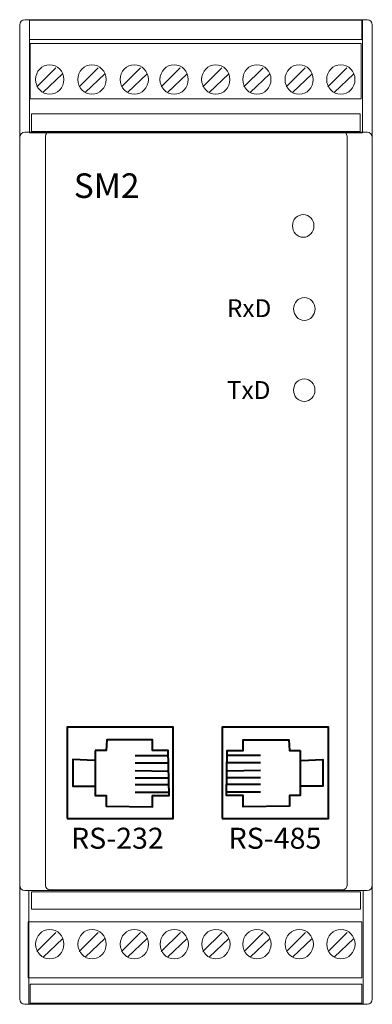
# Model space of a CAD drawing. Units: centimetres. Extents: x -4.2 to -0.2, y -11.9 to -0.7.
import ezdxf

# ---------------------------------------------------------------- set-up
doc = ezdxf.new("R2010")
doc.units = ezdxf.units.CM
doc.header["$MEASUREMENT"] = 0
doc.layers.add('Warstwa 1', color=7, linetype='Continuous')
doc.styles.add('Arial', font='Arial', dxfattribs={"height": 1})

msp = doc.modelspace()

# ---------------------------------------------------------------- linework, layer by layer
at = {"layer": 'Warstwa 1', "lineweight": 5}
for points in [[(-4.07678, -2.01211), (-0.2882, -2.01211), (-0.2882, -0.72595), (-4.07678, -0.72595), (-4.07678, -2.01211)], [(-4.07678, -0.94962), (-0.2952, -0.94962), (-0.2952, -0.73294), (-4.07678, -0.73294), (-4.07678, -0.94962)], [(-4.06979, -1.62766), (-0.30219, -1.62766), (-0.30219, -0.99856), (-4.06979, -0.99856), (-4.06979, -1.62766)], [(-4.05581, -1.99812), (-0.31617, -1.99812), (-0.31617, -1.79542), (-4.05581, -1.79542), (-4.05581, -1.99812)], [(-4.08377, -11.91694), (-0.28121, -11.91694), (-0.28121, -10.63078), (-4.08377, -10.63078), (-4.08377, -11.91694)], [(-4.05581, -10.84048), (-0.30917, -10.84048), (-0.30917, -10.64476), (-4.05581, -10.64476), (-4.05581, -10.84048)], [(-4.09076, -11.62335), (-0.2952, -11.62335), (-0.2952, -10.98727), (-4.09076, -10.98727), (-4.09076, -11.62335)], [(-4.06979, -11.90994), (-0.29519, -11.90994), (-0.29519, -11.69326), (-4.06979, -11.69326), (-4.06979, -11.90994)]]:
    msp.add_lwpolyline(points, close=True, dxfattribs=at)
at = {"layer": 'Warstwa 1', "lineweight": 40}
for points in [[(-3.64979, -9.81164), (-2.44171, -9.81164), (-2.44171, -8.77344), (-3.64979, -8.77344), (-3.64979, -9.81164)], [(-1.88296, -9.81164), (-0.67488, -9.81164), (-0.67488, -8.77344), (-1.88296, -8.77344), (-1.88296, -9.81164)]]:
    msp.add_lwpolyline(points, close=True, dxfattribs=at)
at = {"layer": 'Warstwa 1', "lineweight": 5}
for centre, major_axis, ratio in [((-3.8472, -1.40571), (0, 0.16776), 0.95833333), ((-3.36598, -1.40571), (0, 0.16776), 0.95833333), ((-2.88476, -1.40571), (0, 0.16776), 0.95833333), ((-2.4315, -1.40571), (0, 0.16776), 0.95833333), ((-1.95727, -1.40571), (0, 0.16776), 0.95833333), ((-1.49003, -1.40571), (0, 0.16776), 0.95833333), ((-1.00881, -1.40571), (0, 0.16776), 0.95833333), ((-0.53458, -1.40571), (0, 0.16776), 0.95833333), ((-0.96274, -3.07109), (0, 0.12931), 0.94594386), ((-0.94985, -4.01583), (0, 0.12931), 0.94594386), ((-0.95094, -4.9396), (0, 0.12931), 0.94594386), ((-3.84611, -11.23955), (0, 0.16776), 0.95833333), ((-3.36489, -11.23955), (0, 0.16776), 0.95833333), ((-2.88367, -11.23955), (0, 0.16776), 0.95833333), ((-2.43041, -11.23955), (0, 0.16776), 0.95833333), ((-1.95618, -11.23955), (0, 0.16776), 0.95833333), ((-1.48894, -11.23955), (0, 0.16776), 0.95833333), ((-1.00772, -11.23955), (0, 0.16776), 0.95833333), ((-0.53349, -11.23955), (0, 0.16776), 0.95833333)]:
    msp.add_ellipse(centre, major_axis=major_axis, ratio=ratio, start_param=0, end_param=6.28318, dxfattribs=at)
for points in [[(-4.12844, -0.72595), (-4.12844, -0.72595), (-0.23654, -0.72595), (-0.23654, -0.72595), (-0.23654, -0.72595), (-0.20344, -0.72595), (-0.17636, -0.75303), (-0.17636, -0.78613), (-0.17636, -0.78613), (-0.17636, -0.78613), (-0.17636, -11.86375), (-0.17636, -11.86375), (-0.17636, -11.86375), (-0.17636, -11.89685), (-0.20344, -11.92393), (-0.23654, -11.92393), (-0.23654, -11.92393), (-0.23654, -11.92393), (-4.12844, -11.92393), (-4.12844, -11.92393), (-4.12844, -11.92393), (-4.16154, -11.92393), (-4.18862, -11.89685), (-4.18862, -11.86375), (-4.18862, -11.86375), (-4.18862, -11.86375), (-4.18862, -0.78613), (-4.18862, -0.78613), (-4.18862, -0.78613), (-4.18862, -0.75303), (-4.16154, -0.72595), (-4.12844, -0.72595)], [(-4.12844, -2.00512), (-4.12844, -2.00512), (-0.23654, -2.00512), (-0.23654, -2.00512), (-0.23654, -2.00512), (-0.20344, -2.00512), (-0.17636, -2.0322), (-0.17636, -2.0653), (-0.17636, -2.0653), (-0.17636, -2.0653), (-0.17636, -10.5706), (-0.17636, -10.5706), (-0.17636, -10.5706), (-0.17636, -10.6037), (-0.20344, -10.63078), (-0.23654, -10.63078), (-0.23654, -10.63078), (-0.23654, -10.63078), (-4.12844, -10.63078), (-4.12844, -10.63078), (-4.12844, -10.63078), (-4.16154, -10.63078), (-4.18862, -10.6037), (-4.18862, -10.5706), (-4.18862, -10.5706), (-4.18862, -10.5706), (-4.18862, -2.0653), (-4.18862, -2.0653), (-4.18862, -2.0653), (-4.18862, -2.0322), (-4.16154, -2.00512), (-4.12844, -2.00512)], [(-3.84291, -1.99888), (-3.84291, -1.99888), (-0.51581, -1.99888), (-0.51581, -1.99888), (-0.51581, -1.99888), (-0.48751, -1.99888), (-0.46436, -2.02203), (-0.46436, -2.05033), (-0.46436, -2.05033), (-0.46436, -2.05033), (-0.46436, -10.57143), (-0.46436, -10.57143), (-0.46436, -10.57143), (-0.46436, -10.59973), (-0.48751, -10.62288), (-0.51581, -10.62288), (-0.51581, -10.62288), (-0.51581, -10.62288), (-3.84291, -10.62288), (-3.84291, -10.62288), (-3.84291, -10.62288), (-3.87121, -10.62288), (-3.89436, -10.59973), (-3.89436, -10.57143), (-3.89436, -10.57143), (-3.89436, -10.57143), (-3.89436, -2.05033), (-3.89436, -2.05033), (-3.89436, -2.05033), (-3.89436, -2.02203), (-3.87121, -1.99888), (-3.84291, -1.99888)]]:
    msp.add_open_spline(points, degree=3, knots=[0, 0, 0, 0, 0.125, 0.125, 0.125, 0.125, 0.25, 0.25, 0.25, 0.25, 0.375, 0.375, 0.375, 0.375, 0.5, 0.5, 0.5, 0.5, 0.625, 0.625, 0.625, 0.625, 0.75, 0.75, 0.75, 0.75, 0.875, 0.875, 0.875, 0.875, 1, 1, 1, 1], dxfattribs=at)
for points in [[(-3.7773, -1.2729), (-3.7773, -1.2729), (-3.99399, -1.48959), (-3.99399, -1.48959)], [(-3.70041, -1.3428), (-3.70041, -1.3428), (-3.92409, -1.5525), (-3.92409, -1.5525)], [(-3.29608, -1.2729), (-3.29608, -1.2729), (-3.51277, -1.48959), (-3.51277, -1.48959)], [(-3.21919, -1.3428), (-3.21919, -1.3428), (-3.44287, -1.5525), (-3.44287, -1.5525)], [(-2.81486, -1.2729), (-2.81486, -1.2729), (-3.03155, -1.48959), (-3.03155, -1.48959)], [(-2.73797, -1.3428), (-2.73797, -1.3428), (-2.96165, -1.5525), (-2.96165, -1.5525)], [(-2.3616, -1.2729), (-2.3616, -1.2729), (-2.57829, -1.48959), (-2.57829, -1.48959)], [(-2.28471, -1.3428), (-2.28471, -1.3428), (-2.50839, -1.5525), (-2.50839, -1.5525)], [(-1.88737, -1.2729), (-1.88737, -1.2729), (-2.10406, -1.48959), (-2.10406, -1.48959)], [(-1.81048, -1.3428), (-1.81048, -1.3428), (-2.03416, -1.5525), (-2.03416, -1.5525)], [(-1.42013, -1.2729), (-1.42013, -1.2729), (-1.63682, -1.48959), (-1.63682, -1.48959)], [(-1.34324, -1.3428), (-1.34324, -1.3428), (-1.56692, -1.5525), (-1.56692, -1.5525)], [(-0.93891, -1.2729), (-0.93891, -1.2729), (-1.1556, -1.48959), (-1.1556, -1.48959)], [(-0.86202, -1.3428), (-0.86202, -1.3428), (-1.0857, -1.5525), (-1.0857, -1.5525)], [(-0.46468, -1.2729), (-0.46468, -1.2729), (-0.68137, -1.48959), (-0.68137, -1.48959)], [(-0.38779, -1.3428), (-0.38779, -1.3428), (-0.61147, -1.5525), (-0.61147, -1.5525)], [(-3.77621, -11.10674), (-3.77621, -11.10674), (-3.9929, -11.32343), (-3.9929, -11.32343)], [(-3.69932, -11.17664), (-3.69932, -11.17664), (-3.923, -11.38634), (-3.923, -11.38634)], [(-3.29499, -11.10674), (-3.29499, -11.10674), (-3.51168, -11.32343), (-3.51168, -11.32343)], [(-3.2181, -11.17664), (-3.2181, -11.17664), (-3.44178, -11.38634), (-3.44178, -11.38634)], [(-2.81377, -11.10674), (-2.81377, -11.10674), (-3.03046, -11.32343), (-3.03046, -11.32343)], [(-2.73688, -11.17664), (-2.73688, -11.17664), (-2.96056, -11.38634), (-2.96056, -11.38634)], [(-2.36051, -11.10674), (-2.36051, -11.10674), (-2.5772, -11.32343), (-2.5772, -11.32343)], [(-2.28362, -11.17664), (-2.28362, -11.17664), (-2.5073, -11.38634), (-2.5073, -11.38634)], [(-1.88628, -11.10674), (-1.88628, -11.10674), (-2.10297, -11.32343), (-2.10297, -11.32343)], [(-1.80939, -11.17664), (-1.80939, -11.17664), (-2.03307, -11.38634), (-2.03307, -11.38634)], [(-1.41904, -11.10674), (-1.41904, -11.10674), (-1.63573, -11.32343), (-1.63573, -11.32343)], [(-1.34215, -11.17664), (-1.34215, -11.17664), (-1.56583, -11.38634), (-1.56583, -11.38634)], [(-0.93782, -11.10674), (-0.93782, -11.10674), (-1.15451, -11.32343), (-1.15451, -11.32343)], [(-0.86093, -11.17664), (-0.86093, -11.17664), (-1.08461, -11.38634), (-1.08461, -11.38634)], [(-0.46359, -11.10674), (-0.46359, -11.10674), (-0.68028, -11.32343), (-0.68028, -11.32343)], [(-0.3867, -11.17664), (-0.3867, -11.17664), (-0.61038, -11.38634), (-0.61038, -11.38634)]]:
    msp.add_open_spline(points, degree=3, dxfattribs=at)
at = {"layer": 'Warstwa 1', "lineweight": 40}
for points, knots in [([(-3.32889, -9.03771), (-3.32889, -9.03771), (-3.20619, -9.03771), (-3.20619, -9.03771), (-3.20619, -9.03771), (-3.20619, -9.03771), (-3.19675, -8.91501), (-3.19675, -8.91501), (-3.19675, -8.91501), (-3.19675, -8.91501), (-2.67765, -8.91501), (-2.67765, -8.91501), (-2.67765, -8.91501), (-2.67765, -8.91501), (-2.67765, -9.03771), (-2.67765, -9.03771), (-2.67765, -9.03771), (-2.67765, -9.03771), (-2.49833, -9.03771), (-2.49833, -9.03771), (-2.49833, -9.03771), (-2.49833, -9.03771), (-2.48889, -9.54737), (-2.48889, -9.54737), (-2.48889, -9.54737), (-2.48889, -9.54737), (-2.67765, -9.54737), (-2.67765, -9.54737), (-2.67765, -9.54737), (-2.67765, -9.54737), (-2.67765, -9.67951), (-2.67765, -9.67951), (-2.67765, -9.67951), (-2.67765, -9.67951), (-3.20619, -9.67007), (-3.20619, -9.67007), (-3.20619, -9.67007), (-3.20619, -9.67007), (-3.20619, -9.54737), (-3.20619, -9.54737), (-3.20619, -9.54737), (-3.20619, -9.54737), (-3.32889, -9.54737), (-3.32889, -9.54737), (-3.32889, -9.54737), (-3.32889, -9.54737), (-3.32889, -9.03771), (-3.32889, -9.03771)], [0, 0, 0, 0, 0.08333333, 0.08333333, 0.08333333, 0.08333333, 0.16666667, 0.16666667, 0.16666667, 0.16666667, 0.25, 0.25, 0.25, 0.25, 0.33333333, 0.33333333, 0.33333333, 0.33333333, 0.41666667, 0.41666667, 0.41666667, 0.41666667, 0.5, 0.5, 0.5, 0.5, 0.58333333, 0.58333333, 0.58333333, 0.58333333, 0.66666667, 0.66666667, 0.66666667, 0.66666667, 0.75, 0.75, 0.75, 0.75, 0.83333333, 0.83333333, 0.83333333, 0.83333333, 0.91666667, 0.91666667, 0.91666667, 0.91666667, 1, 1, 1, 1]), ([(-0.99578, -9.03771), (-0.99578, -9.03771), (-1.11848, -9.03771), (-1.11848, -9.03771), (-1.11848, -9.03771), (-1.11848, -9.03771), (-1.12791, -8.91501), (-1.12791, -8.91501), (-1.12791, -8.91501), (-1.12791, -8.91501), (-1.64702, -8.91501), (-1.64702, -8.91501), (-1.64702, -8.91501), (-1.64702, -8.91501), (-1.64702, -9.03771), (-1.64702, -9.03771), (-1.64702, -9.03771), (-1.64702, -9.03771), (-1.82634, -9.03771), (-1.82634, -9.03771), (-1.82634, -9.03771), (-1.82634, -9.03771), (-1.83578, -9.54737), (-1.83578, -9.54737), (-1.83578, -9.54737), (-1.83578, -9.54737), (-1.64702, -9.54737), (-1.64702, -9.54737), (-1.64702, -9.54737), (-1.64702, -9.54737), (-1.64702, -9.67951), (-1.64702, -9.67951), (-1.64702, -9.67951), (-1.64702, -9.67951), (-1.11848, -9.67007), (-1.11848, -9.67007), (-1.11848, -9.67007), (-1.11848, -9.67007), (-1.11848, -9.54737), (-1.11848, -9.54737), (-1.11848, -9.54737), (-1.11848, -9.54737), (-0.99578, -9.54737), (-0.99578, -9.54737), (-0.99578, -9.54737), (-0.99578, -9.54737), (-0.99578, -9.03771), (-0.99578, -9.03771)], [0, 0, 0, 0, 0.08333333, 0.08333333, 0.08333333, 0.08333333, 0.16666667, 0.16666667, 0.16666667, 0.16666667, 0.25, 0.25, 0.25, 0.25, 0.33333333, 0.33333333, 0.33333333, 0.33333333, 0.41666667, 0.41666667, 0.41666667, 0.41666667, 0.5, 0.5, 0.5, 0.5, 0.58333333, 0.58333333, 0.58333333, 0.58333333, 0.66666667, 0.66666667, 0.66666667, 0.66666667, 0.75, 0.75, 0.75, 0.75, 0.83333333, 0.83333333, 0.83333333, 0.83333333, 0.91666667, 0.91666667, 0.91666667, 0.91666667, 1, 1, 1, 1]), ([(-3.33833, -9.15097), (-3.33833, -9.15097), (-3.58372, -9.14153), (-3.58372, -9.14153), (-3.58372, -9.14153), (-3.58372, -9.14153), (-3.58372, -9.44355), (-3.58372, -9.44355), (-3.58372, -9.44355), (-3.58372, -9.44355), (-3.31945, -9.44355), (-3.31945, -9.44355)], [0, 0, 0, 0, 0.33333333, 0.33333333, 0.33333333, 0.33333333, 0.66666667, 0.66666667, 0.66666667, 0.66666667, 1, 1, 1, 1]), ([(-0.98634, -9.15097), (-0.98634, -9.15097), (-0.74095, -9.14153), (-0.74095, -9.14153), (-0.74095, -9.14153), (-0.74095, -9.14153), (-0.74095, -9.44355), (-0.74095, -9.44355), (-0.74095, -9.44355), (-0.74095, -9.44355), (-1.00522, -9.44355), (-1.00522, -9.44355)], [0, 0, 0, 0, 0.33333333, 0.33333333, 0.33333333, 0.33333333, 0.66666667, 0.66666667, 0.66666667, 0.66666667, 1, 1, 1, 1])]:
    msp.add_open_spline(points, degree=3, knots=knots, dxfattribs=at)
for points in [[(-2.87585, -9.09434), (-2.87585, -9.09434), (-2.49833, -9.09434), (-2.49833, -9.09434)], [(-2.87585, -9.17928), (-2.87585, -9.17928), (-2.49833, -9.17928), (-2.49833, -9.17928)], [(-1.44881, -9.09434), (-1.44881, -9.09434), (-1.82634, -9.09434), (-1.82634, -9.09434)], [(-1.44881, -9.17928), (-1.44881, -9.17928), (-1.82634, -9.17928), (-1.82634, -9.17928)], [(-2.87585, -9.26423), (-2.87585, -9.26423), (-2.49833, -9.27366), (-2.49833, -9.27366)], [(-1.44881, -9.26423), (-1.44881, -9.26423), (-1.82634, -9.27366), (-1.82634, -9.27366)], [(-2.87585, -9.34917), (-2.87585, -9.34917), (-2.49833, -9.34917), (-2.49833, -9.34917)], [(-1.44881, -9.34917), (-1.44881, -9.34917), (-1.82634, -9.34917), (-1.82634, -9.34917)], [(-2.87585, -9.42468), (-2.87585, -9.42468), (-2.49833, -9.42468), (-2.49833, -9.42468)], [(-2.87585, -9.50962), (-2.87585, -9.50962), (-2.49833, -9.50969), (-2.49833, -9.50969)], [(-1.44881, -9.42468), (-1.44881, -9.42468), (-1.82634, -9.42468), (-1.82634, -9.42468)], [(-1.44881, -9.50962), (-1.44881, -9.50962), (-1.82634, -9.50969), (-1.82634, -9.50969)]]:
    msp.add_open_spline(points, degree=3, dxfattribs=at)

# ---------------------------------------------------------------- texts
at = {"layer": 'Warstwa 1', "style": 'Arial', "oblique": -0.000002}
for s, height, p in [('SM2', 0.279403, (-3.5735, -2.75305)), ('RxD', 0.203198, (-1.83047, -4.10911)), ('TxD', 0.203198, (-1.83047, -5.03987)), ('RS-232', 0.238687, (-3.60498, -10.15443)), ('RS-485', 0.238687, (-1.8117, -10.15461))]:
    msp.add_text(s, height=height, dxfattribs=at).set_placement(p)

doc.saveas('drawing.dxf')
